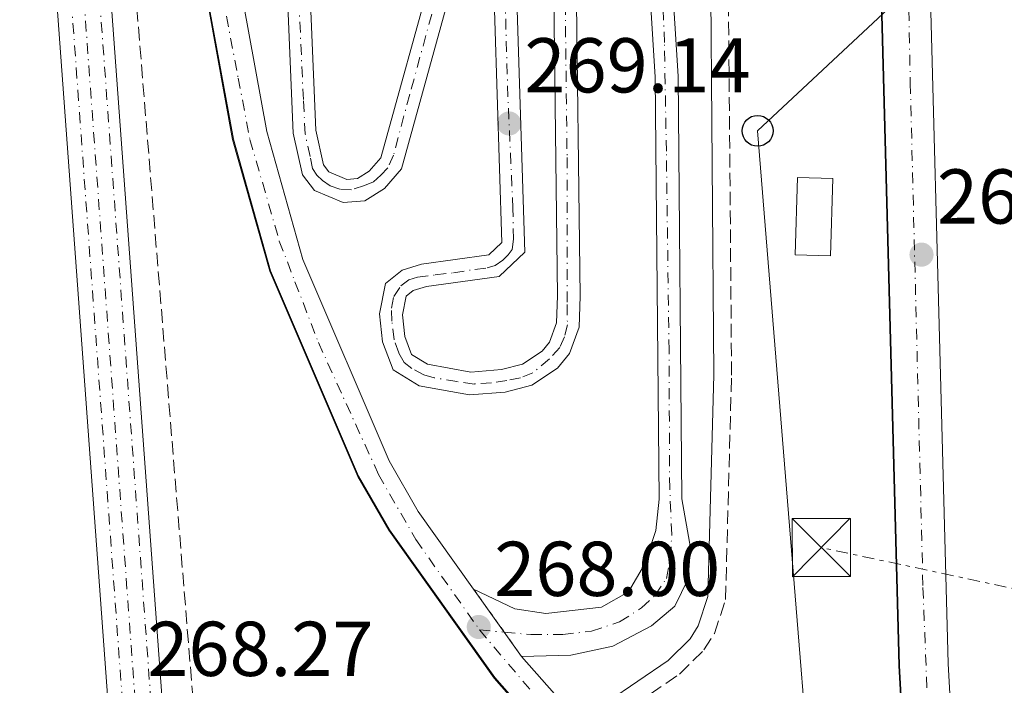
# Model space of a CAD drawing. Units: metres. Extents: x 611966 to 615449, y 4659925 to 4662293.
# Drawn here: x 615237 to 615364, y 4660527 to 4660613 of the extents above; entities that cross this region are included whole.
import ezdxf

# ---------------------------------------------------------------- set-up
doc = ezdxf.new("R2010")
doc.units = ezdxf.units.M
doc.header["$MEASUREMENT"] = 0
for name, pattern in [('DGN Style 2', [1.7399219301090239, 1.043953158065414, -0.6959687720436097]), ('DGN Style 3', [2.435890702152634, 1.739921930109024, -0.6959687720436097]), ('DGN Style 4', [2.7856150101045474, 1.391937544087219, -0.6959687720436097, 0.001739921930109024, -0.6959687720436097]), ('DGN Style 5', [1.217945351076317, 0.5219765790327072, -0.6959687720436097]), ('DGN Style 7', [3.4798438602180486, 1.565929737098122, -0.6959687720436097, 0.5219765790327072, -0.6959687720436097])]:
    doc.linetypes.add(name, pattern=pattern)
for name, color, linetype, lineweight in [('Camino', 7, 'DGN Style 3', 0), ('Cierre de vial', 7, 'DGN Style 5', 0), ('Complejo', 6, 'Continuous', 0), ('Cota de punto acotado terreno', 7, 'Continuous', 0), ('Edificio', 1, 'Continuous', 13), ('Eje ferrocarril doble vía', 7, 'DGN Style 4', 0), ('Eje pista pavimentada', 7, 'DGN Style 4', 0), ('Embalse', 142, 'Continuous', 13), ('Ferrocarril vía ancha', 7, 'DGN Style 4', 0), ('Límite de complejo', 6, 'Continuous', 13), ('Línea de asfalto', 7, 'Continuous', 13), ('Línea eléctrica', 6, 'DGN Style 7', 0), ('Línea superior del balasto(superficie)', 7, 'Continuous', 0), ('Línea telefónica', 7, 'Continuous', 0), ('Margen derecho', 7, 'Continuous', 0), ('pavimentado', 23, 'Continuous', 0), ('Poste telefónico', 7, 'Continuous', 0), ('Presa de embalse', 1, 'Continuous', 13), ('Punto acotado terreno (símbolo)', 7, 'Continuous', 0), ('Torre eléctrica', 7, 'Continuous', 0), ('Traza Ferrocarril', 8, 'Continuous', 0), ('Vaguada', 142, 'DGN Style 3', 13), ('Verja', 7, 'DGN Style 2', 0)]:
    doc.layers.add(name, color=color, linetype=linetype, lineweight=lineweight)
doc.styles.add('Style-Arial', font='arial.ttf')

# ---------------------------------------------------------------- blocks, each defined once
blk = doc.blocks.new('5PATER')
at = {"layer": 'Embalse', "linetype": 'Continuous', "lineweight": 0}
h = blk.add_hatch(color=51, dxfattribs=at)
edge = h.paths.add_edge_path()
edge.add_ellipse((0, 0), major_axis=(-0.1095731443231308, -0.1110710700762829), ratio=0.9994222409660317, start_angle=0, end_angle=360)
blk = doc.blocks.new('5TME')
at = {"layer": 'Presa de embalse', "color": 7, "linetype": 'Continuous', "lineweight": 0}
for p, q in [((-0.375, 0.375), (0.375, -0.375)), ((0.3723, 0.3776), (-0.3716, -0.3784))]:
    blk.add_line(p, q, dxfattribs=at)
at = {"layer": 'Presa de embalse', "color": 7, "linetype": 'Continuous', "lineweight": 0, "flags": 128}
blk.add_lwpolyline([(-0.375, -0.375), (0.375, -0.375), (0.375, 0.375), (-0.375, 0.375), (-0.3716, -0.3784)], dxfattribs=at)
blk = doc.blocks.new('5PTT')
at = {"layer": 'Verja', "color": 7, "linetype": 'Continuous', "lineweight": 30}
blk.add_circle((2.382683753967285e-05, 4.306399822235108e-05), 0.1995000005932858, dxfattribs=at)

msp = doc.modelspace()

# ---------------------------------------------------------------- linework, layer by layer
at = {"layer": 'Camino', "color": 7, "linetype": 'DGN Style 3', "lineweight": 0}
msp.add_polyline3d([(615312.5599999978, 4660518.100000002, 267.1900000000023), (615312.6499999972, 4660522.050000002, 267.3300000000017), (615313.8500000021, 4660523.280000002, 267.3300000000017), (615321.6599999995, 4660528.600000003, 267.5399999999935), (615324.8099999989, 4660531.739999999, 267.679999999993), (615326.1700000024, 4660533.850000001, 267.7499999999999), (615327.6099999995, 4660538.239999999, 267.9499999999971), (615328.3799999984, 4660567.180000001, 268.0399999999937), (615327.9299999991, 4660621.580000003, 268.8600000000006), (615328.4099999998, 4660646.460000002, 268.8999999999942)], dxfattribs=at)
at = {"layer": 'Cierre de vial', "color": 7, "linetype": 'DGN Style 5', "lineweight": 0, "extrusion": (0.02727337709209638, -0.03821803328102166, 0.9988971642937642), "elevation": -161067.4263996069, "flags": 128}
msp.add_lwpolyline([(3208068.288940384, 3432429.499986088), (3208068.288940384, 3432422.686590502)], dxfattribs=at)
at = {"layer": 'Cierre de vial', "color": 7, "linetype": 'DGN Style 5', "lineweight": 0, "extrusion": (0.02726293507118474, -0.03820340095007086, 0.9988980090715732), "elevation": -161005.6566626785, "flags": 128}
msp.add_lwpolyline([(3208068.288280835, 3432425.585212668), (3208068.288280834, 3432421.747880579)], dxfattribs=at)
at = {"layer": 'Complejo', "color": 6, "linetype": 'Continuous', "lineweight": 0}
for points in [[(615346.6499999985, 4660654.07, 269.96), (615349.9400000013, 4660529.719999999, 265.84), (615352.6099999994, 4660481.440000001, 264.6)], [(615338.6999999993, 4660481.59, 265.46), (615297.75, 4660528.100000001, 267.85), (615284.1600000003, 4660547.16, 268.92), (615280.1799999997, 4660554.09, 269.1), (615268.8200000003, 4660580.580000003, 269.54), (615264.0100000016, 4660597.59, 269.81), (615260.9400000013, 4660614.420000002, 269.92)]]:
    msp.add_polyline3d(points, dxfattribs=at)
at = {"layer": 'Edificio', "color": 1, "linetype": 'Continuous', "lineweight": 13, "elevation": 271.25, "flags": 128}
msp.add_lwpolyline([(615341.4400000004, 4660592.529999999), (615341.1600000003, 4660582.57), (615336.5899999999, 4660582.699999999), (615336.8799999999, 4660592.66), (615341.4400000004, 4660592.529999999)], close=True, dxfattribs=at)
at = {"layer": 'Edificio', "color": 51, "linetype": 'Continuous', "lineweight": 13, "elevation": 271.25, "flags": 128}
msp.add_lwpolyline([(615341.1600000003, 4660582.57), (615336.5899999999, 4660582.699999999), (615336.8799999999, 4660592.66), (615341.4400000004, 4660592.529999999), (615341.1600000003, 4660582.57)], dxfattribs=at)
at = {"layer": 'Eje ferrocarril doble vía', "color": 7, "linetype": 'DGN Style 4', "lineweight": 0}
msp.add_polyline3d([(615240.0300000011, 4660675.219999999, 272.1300000000047), (615244.4099999998, 4660621.510000003, 268.8000000000029), (615255.8799999986, 4660464.38, 268.3800000000047), (615276.9200000028, 4660221.260000001, 266.5), (615291.1000000006, 4660042.71, 265.5500000000029), (615293.719999998, 4660007.430000001, 265.3500000000058), (615296.0399999982, 4659977.840000001, 265.1999999999971)], dxfattribs=at)
at = {"layer": 'Eje pista pavimentada', "color": 7, "linetype": 'DGN Style 4', "lineweight": 0, "extrusion": (0.007492853310345423, -0.000678086267786443, 0.9999716982736478), "elevation": 1718.059720704619, "flags": 128}
msp.add_lwpolyline([(615276.5795075899, 4660536.546452478), (615279.7830163708, 4660536.256550387)], dxfattribs=at)
at = {"layer": 'Eje pista pavimentada', "color": 7, "linetype": 'DGN Style 4', "lineweight": 0}
for points in [[(615341.8500000021, 4660687.870000001, 270.7899999999936), (615346.1200000013, 4660674.050000001, 270.5899999999966), (615349.1900000002, 4660662.690000001, 270.1699999999984), (615350.5200000001, 4660651.739999999, 269.9400000000026), (615351.4299999998, 4660604.86, 268.1399999999995), (615353.0700000004, 4660539.770000001, 266.1600000000036), (615354.2899999986, 4660509.149999999, 265.3000000000029), (615355.9299999992, 4660483.36, 264.6399999999995), (615357.3299999986, 4660471.050000002, 264.020000000004)], [(615259.1900000006, 4660655.199999999, 269.979999999996), (615259.4799999989, 4660647.710000002, 269.9400000000026), (615262.0000000002, 4660624.030000002, 269.9400000000026), (615263.2199999985, 4660613.489999998, 269.9299999999931), (615264.7399999984, 4660605.5, 269.8800000000047), (615266.2499999994, 4660597.59, 269.8300000000018), (615270.0399999979, 4660584.469999999, 269.6100000000007), (615272.0599999985, 4660579.219999999, 269.5200000000042), (615275.0799999983, 4660571.38, 269.3899999999995), (615282.8299999976, 4660554.370000003, 269.0800000000017), (615287.649999999, 4660545.960000002, 268.7899999999937), (615295.8599999987, 4660534.31, 267.9900000000052)], [(615291.2299999997, 4660619.309999999, 269.270000000004), (615286.870000001, 4660603.399999999, 269.3999999999943), (615284.77, 4660595.570000002, 269.4700000000013), (615284.019999999, 4660593.899999999, 269.4499999999973), (615283.1400000006, 4660592.949999999, 269.4100000000035), (615282.1900000006, 4660592.109999999, 269.3699999999954), (615281.0399999997, 4660591.63, 269.3699999999954), (615279.3299999974, 4660591.080000003, 269.4199999999983), (615277.8599999989, 4660591.160000001, 269.4700000000013), (615276.5899999993, 4660591.590000001, 269.4700000000013), (615275.6000000013, 4660592.27, 269.4700000000013), (615274.8799999993, 4660592.980000001, 269.4700000000013), (615274.3299999973, 4660593.820000002, 269.4799999999959), (615274.0100000021, 4660595.370000003, 269.4799999999959), (615273.3799999995, 4660598.27, 269.4999999999999), (615273.1400000004, 4660602.720000001, 269.5200000000042), (615272.4299999997, 4660618.600000002, 269.5700000000069)], [(615306.9200000007, 4660615.06, 269.0599999999977), (615307.1599999998, 4660595.27, 269.0599999999977), (615307.1599999998, 4660576.290000001, 269.0599999999977), (615307.199999998, 4660573.670000004, 269.0599999999977), (615306.8400000002, 4660572.120000003, 269.0599999999977), (615306.2099999998, 4660570.730000001, 269.0599999999977), (615304.8999999978, 4660569.260000004, 269.0200000000041), (615302.7299999997, 4660567.460000002, 268.9700000000012), (615301.1400000005, 4660566.830000004, 268.9499999999971), (615299.3900000004, 4660566.470000001, 268.9499999999971), (615297.4099999999, 4660566.190000002, 268.9499999999971), (615295.1799999992, 4660566.030000002, 268.9499999999971), (615292.9599999997, 4660566.350000003, 268.979999999996), (615290.0199999983, 4660566.830000004, 269.0299999999991), (615288.6999999996, 4660567.220000001, 269.0599999999977), (615287.1499999983, 4660568.020000001, 269.0599999999977), (615286.1499999991, 4660568.81, 269.0599999999977), (615285.4400000006, 4660570.039999999, 269.0899999999966), (615284.8399999995, 4660571.750000001, 269.1600000000035), (615284.5699999989, 4660574.13, 269.1600000000035), (615284.5199999998, 4660575.810000001, 269.1600000000035), (615284.8000000013, 4660577.320000002, 269.1600000000035), (615285.7199999979, 4660578.710000002, 269.1600000000035), (615286.7500000005, 4660579.469999999, 269.1600000000035), (615287.859999999, 4660579.830000004, 269.1399999999995), (615290.159999999, 4660580.100000001, 269.1100000000006), (615292.4999999994, 4660580.38, 269.1000000000059), (615295.2799999998, 4660580.820000002, 269.070000000007), (615296.8700000013, 4660581.020000001, 269.0599999999977), (615297.8999999972, 4660581.34, 269.0599999999977), (615298.8599999984, 4660582.010000003, 269.0599999999977), (615299.5699999991, 4660582.690000002, 269.0599999999977), (615300.0900000001, 4660583.399999999, 269.0599999999977), (615300.2499999986, 4660584.710000001, 269.0599999999977), (615300.1700000004, 4660588.680000001, 269.0800000000017), (615299.52, 4660603.11, 269.1399999999995), (615299.1299999988, 4660617.020000001, 269.1399999999995)], [(615299.0634173782, 4660534.020097977, 267.9658000000055), (615302.4899999984, 4660533.710000001, 267.9400000000023), (615306.6200000012, 4660533.710000001, 267.9299999999931), (615310.3200000004, 4660534.140000002, 267.9400000000023), (615313.9400000013, 4660535.350000001, 267.9400000000023), (615316.78, 4660537.160000003, 268.0000000000001), (615318.51, 4660538.789999999, 268.1000000000058), (615319.9699999974, 4660540.95, 268.1300000000047), (615320.4899999984, 4660543.620000001, 268.1799999999931), (615320.6600000004, 4660546.63, 268.2599999999949), (615320.3999999987, 4660552.56, 268.3399999999965), (615320.3099999971, 4660570.390000002, 268.5599999999978), (615319.9699999974, 4660596.080000003, 268.8800000000047), (615319.7100000004, 4660610.080000003, 269.0099999999947), (615319.4600000001, 4660617.920000004, 269.0399999999936)], [(615295.8599999987, 4660534.31, 267.9900000000052), (615314.8700000012, 4660511.930000001, 266.9499999999972), (615340.3500000001, 4660483.350000001, 265.4600000000065), (615344.239999997, 4660479.4, 265.0700000000069), (615348.4799999994, 4660476.020000001, 264.6900000000024), (615353.3547800027, 4660473.282411684, 264.320900000006)]]:
    msp.add_polyline3d(points, dxfattribs=at)
at = {"layer": 'Ferrocarril vía ancha', "color": 7, "linetype": 'DGN Style 4', "lineweight": 0}
for points in [[(615242.0299632469, 4660675.380456814, 273.9199999999983), (615246.4499999983, 4660621.34, 268.8000000000029), (615257.9200000016, 4660464.210000001, 268.3800000000047), (615278.9600000012, 4660221.090000001, 266.5), (615293.1400000014, 4660042.54, 265.5500000000029), (615295.7499999999, 4660007.250000001, 265.3500000000058), (615298.0599999987, 4659977.870000003, 265.1999999999971)], [(615238.390105707, 4660675.088705826, 270.6698999999935), (615242.7899999993, 4660621.220000001, 268.8000000000029), (615254.2499999991, 4660464.090000001, 268.3800000000047), (615275.3, 4660220.969999998, 266.5), (615289.4699999989, 4660042.420000002, 265.5500000000029), (615292.0900000008, 4660007.140000002, 265.3500000000058), (615294.3999999975, 4659977.82, 265.1999999999971)]]:
    msp.add_polyline3d(points, dxfattribs=at)
at = {"layer": 'Límite de complejo', "color": 6, "linetype": 'Continuous', "lineweight": 13}
for points in [[(615346.6499999992, 4660654.07, 269.9600000000065), (615349.9400000017, 4660529.719999998, 265.8399999999965), (615352.6100000005, 4660481.440000002, 264.6000000000058)], [(615338.6999999988, 4660481.59, 265.4600000000065), (615297.7500000002, 4660528.100000001, 267.8500000000058), (615284.1600000003, 4660547.160000001, 268.9199999999983), (615280.1799999995, 4660554.09, 269.1000000000058), (615268.8200000003, 4660580.580000003, 269.5399999999936), (615264.0100000025, 4660597.59, 269.8099999999977), (615260.9400000012, 4660614.420000002, 269.9199999999983)]]:
    msp.add_polyline3d(points, dxfattribs=at)
at = {"layer": 'Línea de asfalto', "color": 7, "linetype": 'Continuous', "lineweight": 13, "extrusion": (0.02569743755206245, -0.02915670798035949, 0.9992444786352368), "elevation": -119806.424375661, "flags": 128}
msp.add_lwpolyline([(3543152.068994424, 3087196.34035647), (3543152.068994424, 3087209.720076194)], dxfattribs=at)
at = {"layer": 'Línea de asfalto', "color": 7, "linetype": 'Continuous', "lineweight": 13}
for points in [[(615241.8299999977, 4660901.809999999, 268.9199999999983), (615245.6599999989, 4660842.870000003, 268.8699999999953), (615248.0199999993, 4660827.800000003, 268.7400000000053), (615251.2499999991, 4660817.06, 268.6799999999932), (615262.2999999998, 4660798.000000001, 268.5700000000069), (615271.2899999997, 4660785.81, 268.2599999999949), (615306.8500000014, 4660750.199999999, 268.9299999999931), (615320.4999999994, 4660734.989999998, 269.3099999999979), (615325.7800000011, 4660728.010000003, 269.7500000000001), (615335.3200000009, 4660712.640000002, 270.9600000000065), (615342.4899999968, 4660698.840000001, 271.199999999997), (615347.0699999991, 4660686.920000004, 270.800000000003), (615350.8999999978, 4660671.060000001, 270.3699999999953), (615353.0100000001, 4660654.56, 269.9600000000065), (615356.3099999992, 4660529.980000002, 265.8300000000019), (615358.969999999, 4660481.870000003, 264.6000000000058), (615362.170000002, 4660441.760000002, 263.2499999999999), (615362.8500000016, 4660413.420000002, 262.0399999999936)], [(615254.3899999994, 4660677.220000001, 275.1699999999982), (615256.7899999978, 4660677.440000001, 275.1399999999995), (615302.3699999999, 4660681.199999999, 272.4700000000012), (615320.6799999982, 4660682.000000001, 271.729999999996), (615328.3999999985, 4660681.420000004, 271.2899999999937), (615333.0499999999, 4660679.830000003, 271.0200000000041), (615338.1799999997, 4660676.910000003, 271.0099999999949), (615341.1200000012, 4660674.090000001, 270.8999999999941), (615345.4699999986, 4660664.030000003, 270.2200000000014), (615346.7499999994, 4660654.080000003, 269.9600000000065), (615350.0399999997, 4660529.719999999, 265.8300000000019), (615352.7100000005, 4660481.449999999, 264.6000000000058), (615353.0300000003, 4660477.370000003, 264.4600000000063)], [(615338.7699999998, 4660481.66, 265.4600000000065), (615297.829999998, 4660528.16, 267.8500000000058), (615284.2499999992, 4660547.210000001, 268.9199999999983), (615280.2699999984, 4660554.140000002, 269.1100000000006), (615268.9099999992, 4660580.609999999, 269.5500000000029), (615264.109999998, 4660597.620000001, 269.8399999999966), (615261.0399999992, 4660614.430000001, 269.9400000000026), (615257.0399999982, 4660650.350000001, 269.9400000000026), (615256.9200000019, 4660652.039999999, 269.9900000000052), (615256.6400000004, 4660656.030000002, 270.1000000000059), (615256.589999999, 4660656.710000004, 270.1199999999954), (615256.3799999988, 4660660.7, 270.1300000000046), (615256.229999999, 4660664.699999999, 270.1000000000059), (615256.9499999988, 4660666.970000001, 270.1000000000059), (615260.2500000001, 4660668.180000002, 270.1000000000059), (615261.8399999993, 4660668.410000001, 270.0899999999965), (615265.8099999991, 4660668.940000001, 270.0399999999936), (615269.7600000007, 4660669.54, 270.0000000000001), (615270.7399999975, 4660669.710000004, 270.0000000000001), (615274.6799999982, 4660670.399999999, 270.0000000000001), (615278.620000001, 4660671.090000002, 270.0000000000001), (615279.2100000011, 4660667.149999999, 270.0000000000001), (615276.0599999973, 4660665.640000002, 270.0000000000001)], [(615295.11, 4660539.56, 268.3500000000059), (615287.9599999996, 4660549.590000002, 268.9199999999983), (615284.2199999979, 4660556.109999999, 269.1100000000006), (615273.0799999977, 4660582.090000001, 269.5500000000029), (615268.4100000008, 4660598.609999999, 269.8399999999966), (615265.4099999989, 4660615.070000002, 269.9400000000026), (615261.4200000013, 4660650.840000001, 269.9400000000026), (615261.6700000018, 4660653.61, 269.8399999999966), (615263.0399999997, 4660655.860000002, 269.8399999999966)], [(615269.7099999995, 4660648.960000001, 269.6799999999931), (615271.8099999982, 4660598.370000003, 269.4999999999999), (615273.0199999998, 4660593.000000001, 269.4700000000013), (615274.6, 4660591, 269.4700000000013), (615278.2899999979, 4660589.449999999, 269.4700000000013), (615281.0899999987, 4660589.670000004, 269.3699999999954), (615283.5899999999, 4660591.230000001, 269.3699999999954), (615285.7800000003, 4660593.79, 269.4700000000013), (615292.6999999982, 4660618.739999999, 269.270000000004)], [(615289.969999999, 4660619.91, 269.270000000004), (615283.1299999994, 4660595.2, 269.4700000000013), (615281.6499999975, 4660593.489999998, 269.3699999999954), (615280.140000001, 4660592.54, 269.3699999999954), (615278.7699999987, 4660592.430000001, 269.4700000000013), (615276.4400000017, 4660593.41, 269.4700000000013), (615275.7399999977, 4660594.300000002, 269.4700000000013), (615274.7399999986, 4660598.760000004, 269.4999999999999), (615272.6499999987, 4660649.080000003, 269.6799999999931)], [(615317.3599999989, 4660624.410000003, 269.0599999999977), (615318.5300000003, 4660605.63, 269.0000000000001), (615319.0300000008, 4660551.190000002, 268.3300000000019), (615318.5899999985, 4660547.120000003, 268.3300000000019), (615317.16, 4660542.75, 268.2200000000011), (615315.1000000016, 4660539.210000001, 268.1199999999955), (615311.5799999988, 4660537.260000003, 268.0399999999937), (615304.3999999971, 4660536.41, 268.0099999999947), (615300.4099999996, 4660537.010000002, 268.0599999999977), (615295.11, 4660539.56, 268.3500000000059)], [(615301.2899999982, 4660530.899999999, 267.8500000000058), (615307.6600000005, 4660531.050000001, 267.8500000000058), (615313.0799999986, 4660532.199999999, 267.8500000000058), (615318.0599999985, 4660534.840000002, 267.8500000000058), (615321.0699999994, 4660537.36, 268.0599999999977), (615322.7999999993, 4660540.91, 268.0599999999977), (615323.1000000011, 4660544.899999999, 268.1600000000035), (615321.9699999979, 4660551.219999999, 268.3300000000019), (615321.4699999972, 4660605.730000001, 269.0000000000001), (615320.2399999979, 4660625.469999999, 269.0599999999977)], [(615305.3599999984, 4660622.970000001, 269.0599999999977), (615305.9100000004, 4660577.399999999, 269.0599999999977), (615305.8000000009, 4660573.930000001, 269.0599999999977), (615304.8900000011, 4660571.440000002, 269.0599999999977), (615303.9400000012, 4660570.27, 269.0200000000041), (615301.4099999988, 4660568.590000001, 268.9499999999971), (615298.6900000008, 4660567.890000001, 268.9499999999971), (615294.73, 4660567.580000003, 268.9499999999971), (615289.1499999987, 4660568.580000003, 269.0599999999977), (615287.109999998, 4660569.830000003, 269.0599999999977), (615286.2299999996, 4660572.16, 269.1600000000035), (615285.9300000002, 4660574.949999999, 269.1600000000035), (615286.3999999972, 4660577.359999999, 269.1600000000035), (615287.3000000003, 4660578.080000003, 269.1600000000035), (615289.0300000003, 4660578.620000003, 269.1300000000046), (615298.3900000012, 4660579.899999999, 269.0599999999977), (615301.7199999995, 4660583.039999999, 269.0599999999977), (615300.4400000009, 4660623.890000002, 269.1600000000035)], [(615297.5399999997, 4660622.520000001, 269.1600000000035), (615298.7399999977, 4660584.270000001, 269.0599999999977), (615297.0599999991, 4660582.680000001, 269.0599999999977), (615288.3900000011, 4660581.500000001, 269.1300000000046), (615285.8999999987, 4660580.719999999, 269.1600000000035), (615283.7300000007, 4660578.980000001, 269.1600000000035), (615282.9599999995, 4660575.080000004, 269.1600000000035), (615283.3500000007, 4660571.480000001, 269.1600000000035), (615284.7199999986, 4660567.850000002, 269.0599999999977), (615288.0899999993, 4660565.79, 269.0599999999977), (615294.5899999992, 4660564.620000001, 268.9499999999971), (615299.1700000013, 4660564.980000001, 268.9499999999971), (615302.6299999993, 4660565.870000003, 268.9499999999971), (615305.9400000017, 4660568.070000002, 269.0200000000041), (615307.4799999995, 4660569.970000001, 269.0599999999977), (615308.7199999979, 4660573.370000003, 269.0599999999977), (615308.8500000018, 4660577.370000003, 269.0599999999977), (615308.3099999987, 4660622.050000002, 269.0599999999977)]]:
    msp.add_polyline3d(points, dxfattribs=at)
at = {"layer": 'Línea eléctrica', "color": 6, "linetype": 'DGN Style 7', "lineweight": 0, "extrusion": (0.05073091561467957, -0.01081772126111456, 0.9986537693853726), "elevation": -18932.936531896, "flags": 128}
msp.add_lwpolyline([(4686397.176538601, 369617.4456113724), (4686397.176538602, 369655.8096713788)], dxfattribs=at)
at = {"layer": 'Línea superior del balasto(superficie)', "color": 7, "linetype": 'Continuous', "lineweight": 0}
for points in [[(615243.5100000014, 4660675.500000001, 269.0200000000041), (615247.89, 4660621.78, 268.8000000000029), (615259.3599999987, 4660464.66, 268.3800000000047), (615280.3999999985, 4660221.550000001, 266.5), (615294.4800000001, 4660042.96, 265.5500000000029), (615297.1000000021, 4660007.680000001, 265.3500000000058), (615299.4400000023, 4659977.899999999, 265.1900000000023)], [(615236.550000001, 4660674.940000002, 269.0200000000041), (615240.9299999997, 4660621.239999998, 268.8000000000029), (615252.3999999984, 4660464.100000001, 268.3800000000047), (615273.4400000004, 4660220.969999998, 266.5), (615287.7199999987, 4660042.460000002, 265.5500000000029), (615290.3400000005, 4660007.170000004, 265.3500000000058), (615292.6499999996, 4659977.789999999, 265.1999999999971)]]:
    msp.add_polyline3d(points, dxfattribs=at)
at = {"layer": 'Línea telefónica', "color": 7, "linetype": 'Continuous', "lineweight": 0}
msp.add_polyline3d([(615329.0599999984, 4661345.840000001, 269.8699999999953), (615330.0899999988, 4661186.440000001, 267.929999999993), (615331.0900000002, 4661033.230000001, 269.9700000000012), (615331.3397167055, 4660993.969700754, 269.204700000002), (615331.6347800595, 4660947.580030775, 268.3004999999976), (615332.6400000014, 4660789.54, 265.2200000000012), (615359.5700000009, 4660624.730000001, 268.2599999999948), (615331.7399999984, 4660598.690000001, 268.3899999999995), (615343.1890339912, 4660456.97197322, 265.8809999999939), (615344.3799999984, 4660442.230000001, 265.6199999999953), (615342.510000002, 4660340.559999999, 259.0899999999965), (615336.230000001, 4660275.000000001, 258.5800000000018)], dxfattribs=at)
at = {"layer": 'Margen derecho', "color": 7, "linetype": 'Continuous', "lineweight": 0}
msp.add_polyline3d([(615310.1299999983, 4660520.870000003, 267.3300000000017), (615310.5199999993, 4660523.140000001, 267.3300000000017), (615312.37, 4660525.050000002, 267.3300000000017), (615320.1999999998, 4660530.38, 267.5399999999935), (615323.0199999984, 4660533.180000001, 267.679999999993), (615324.079999998, 4660534.840000002, 267.7499999999999), (615325.3299999974, 4660538.640000002, 267.9499999999971), (615326.0899999996, 4660567.2, 268.0399999999937), (615325.6400000004, 4660621.590000001, 268.8600000000006), (615326.1200000008, 4660646.5, 268.8999999999942)], dxfattribs=at)
at = {"layer": 'pavimentado', "color": 23, "linetype": 'Continuous', "lineweight": 0}
for points in [[(615241.8299999982, 4660901.809999999, 268.9199999999983), (615245.6599999993, 4660842.870000001, 268.8699999999953), (615248.0199999998, 4660827.800000002, 268.7400000000052), (615251.2499999995, 4660817.06, 268.679999999993), (615262.3000000003, 4660798, 268.570000000007), (615271.2900000003, 4660785.81, 268.2599999999948), (615306.8500000018, 4660750.199999998, 268.929999999993), (615320.4999999999, 4660734.989999998, 269.3099999999977), (615325.7800000017, 4660728.010000002, 269.75), (615335.3200000013, 4660712.640000001, 270.9600000000065), (615342.4899999974, 4660698.840000001, 271.1999999999971), (615347.0699999996, 4660686.920000004, 270.8000000000029), (615350.8999999984, 4660671.06, 270.3699999999953), (615353.0100000006, 4660654.56, 269.9600000000065), (615356.3099999997, 4660529.980000001, 265.8300000000018), (615358.9699999996, 4660481.870000001, 264.6000000000058), (615362.1700000026, 4660441.760000002, 263.25), (615362.8500000021, 4660413.420000002, 262.0399999999936)], [(615356.5700000012, 4660413.460000002, 262.0399999999936), (615355.8999999985, 4660441.430000001, 263.25), (615353.7300000003, 4660468.559999999, 264.1600000000035), (615353.0300000008, 4660477.370000003, 264.4600000000065), (615352.7100000011, 4660481.449999999, 264.6000000000058), (615350.04, 4660529.719999998, 265.8300000000018), (615346.7499999999, 4660654.080000001, 269.9600000000065), (615345.469999999, 4660664.030000002, 270.2200000000012), (615341.1200000016, 4660674.090000001, 270.8999999999942), (615338.1800000002, 4660676.910000001, 271.0099999999948), (615333.0500000004, 4660679.830000003, 271.0200000000041), (615328.399999999, 4660681.420000002, 271.2899999999936), (615320.6799999987, 4660682.000000001, 271.7299999999959), (615302.3700000005, 4660681.199999998, 272.4700000000012), (615256.7899999983, 4660677.440000001, 275.1399999999995), (615254.3899999999, 4660677.220000001, 275.1699999999983), (615254.2899999993, 4660683.010000001, 275.1600000000035), (615256.2800000008, 4660683.190000002, 275.1399999999995), (615301.8999999987, 4660686.949999999, 272.4700000000012), (615324.0100000014, 4660689.180000001, 271.2200000000012), (615327.3399999995, 4660691.530000002, 271.2200000000012), (615331.1400000015, 4660695.920000002, 270.5899999999965), (615332.0500000013, 4660699.16, 270.5899999999965)], [(615292.6999999987, 4660618.739999998, 269.2700000000041), (615285.7800000008, 4660593.789999999, 269.4700000000012), (615283.5900000003, 4660591.230000001, 269.3699999999953), (615281.0899999992, 4660589.670000002, 269.3699999999953), (615278.2899999986, 4660589.449999998, 269.4700000000012), (615274.6000000006, 4660591, 269.4700000000012), (615273.0200000001, 4660593, 269.4700000000012), (615271.8099999987, 4660598.370000001, 269.5), (615269.7099999998, 4660648.96, 269.679999999993)], [(615272.6499999991, 4660649.080000001, 269.679999999993), (615274.7399999991, 4660598.760000003, 269.5), (615275.7399999981, 4660594.300000001, 269.4700000000012), (615276.4400000023, 4660593.409999999, 269.4700000000012), (615278.7699999991, 4660592.430000001, 269.4700000000012), (615280.1400000014, 4660592.54, 269.3699999999953), (615281.6499999979, 4660593.489999998, 269.3699999999953), (615283.1299999999, 4660595.199999999, 269.4700000000012), (615289.9699999995, 4660619.909999999, 269.2700000000041)], [(615320.2399999984, 4660625.469999999, 269.0599999999977), (615321.4699999979, 4660605.73, 269), (615321.9699999985, 4660551.219999998, 268.3300000000018), (615323.1000000016, 4660544.899999999, 268.1600000000035), (615322.7999999998, 4660540.909999999, 268.0599999999977), (615321.0699999998, 4660537.36, 268.0599999999977), (615318.0599999991, 4660534.840000001, 267.8500000000058), (615313.0799999991, 4660532.199999999, 267.8500000000058), (615307.660000001, 4660531.05, 267.8500000000058), (615301.2899999986, 4660530.899999998, 267.8500000000058), (615295.1100000005, 4660539.56, 268.3500000000058), (615300.41, 4660537.010000002, 268.0599999999977), (615304.3999999977, 4660536.41, 268.0099999999948), (615311.5799999993, 4660537.260000002, 268.0399999999936), (615315.1000000021, 4660539.210000001, 268.1199999999953), (615317.1600000005, 4660542.749999999, 268.2200000000012), (615318.5899999988, 4660547.120000001, 268.3300000000018), (615319.0300000013, 4660551.190000001, 268.3300000000018), (615318.5300000008, 4660605.63, 269), (615317.3599999994, 4660624.410000001, 269.0599999999977)], [(615300.4400000013, 4660623.890000001, 269.1600000000035), (615301.7199999999, 4660583.039999999, 269.0599999999977), (615298.3900000016, 4660579.899999998, 269.0599999999977), (615289.0300000008, 4660578.620000001, 269.1300000000047), (615287.3000000007, 4660578.080000003, 269.1600000000035), (615286.3999999977, 4660577.359999998, 269.1600000000035), (615285.9300000005, 4660574.949999999, 269.1600000000035), (615286.2300000001, 4660572.159999999, 269.1600000000035), (615287.1099999985, 4660569.830000003, 269.0599999999977), (615289.1499999992, 4660568.580000001, 269.0599999999977), (615294.7300000006, 4660567.580000003, 268.9499999999971), (615298.6900000012, 4660567.890000001, 268.9499999999971), (615301.4099999992, 4660568.59, 268.9499999999971), (615303.9400000017, 4660570.269999999, 269.0200000000041), (615304.8900000016, 4660571.440000002, 269.0599999999977), (615305.8000000013, 4660573.930000001, 269.0599999999977), (615305.9100000008, 4660577.399999999, 269.0599999999977), (615305.3599999987, 4660622.970000001, 269.0599999999977)], [(615308.3099999992, 4660622.050000001, 269.0599999999977), (615308.8500000023, 4660577.370000003, 269.0599999999977), (615308.7199999982, 4660573.370000001, 269.0599999999977), (615307.48, 4660569.969999999, 269.0599999999977), (615305.9400000023, 4660568.070000002, 269.0200000000041), (615302.6299999997, 4660565.870000003, 268.9499999999971), (615299.1700000018, 4660564.980000001, 268.9499999999971), (615294.5899999996, 4660564.62, 268.9499999999971), (615288.0899999997, 4660565.789999999, 269.0599999999977), (615284.719999999, 4660567.850000002, 269.0599999999977), (615283.3500000011, 4660571.48, 269.1600000000035), (615282.9600000001, 4660575.080000003, 269.1600000000035), (615283.7300000011, 4660578.980000001, 269.1600000000035), (615285.8999999993, 4660580.719999998, 269.1600000000035), (615288.3900000015, 4660581.5, 269.1300000000047), (615297.0599999996, 4660582.680000001, 269.0599999999977), (615298.7399999981, 4660584.27, 269.0599999999977), (615297.54, 4660622.520000001, 269.1600000000035)], [(615338.7700000004, 4660481.659999999, 265.4600000000065), (615297.8299999986, 4660528.16, 267.8500000000058), (615284.2499999999, 4660547.21, 268.9199999999983), (615280.2699999989, 4660554.140000002, 269.1100000000006), (615268.9099999998, 4660580.609999998, 269.5500000000029), (615264.1099999985, 4660597.62, 269.8399999999965), (615261.0399999997, 4660614.429999999, 269.9400000000023)], [(615265.4099999993, 4660615.07, 269.9400000000023), (615268.4100000013, 4660598.609999998, 269.8399999999965), (615273.0799999983, 4660582.090000001, 269.5500000000029), (615284.2199999985, 4660556.109999998, 269.1100000000006), (615287.9600000001, 4660549.590000001, 268.9199999999983), (615295.1100000005, 4660539.56, 268.3500000000058), (615301.2899999986, 4660530.899999998, 267.8500000000058), (615310.1299999986, 4660520.870000001, 267.3300000000018)]]:
    msp.add_polyline3d(points, dxfattribs=at)
at = {"layer": 'Traza Ferrocarril', "color": 8, "linetype": 'Continuous', "lineweight": 0}
msp.add_polyline3d([(615299.4400000023, 4659977.899999999, 265.1900000000023), (615292.6499999996, 4659977.789999999, 265.1999999999971), (615290.3400000005, 4660007.170000004, 265.3500000000058), (615287.7199999987, 4660042.460000002, 265.5500000000029), (615273.4400000004, 4660220.969999998, 266.5), (615252.3999999984, 4660464.100000001, 268.3800000000047), (615240.9299999997, 4660621.239999998, 268.8000000000029), (615236.550000001, 4660674.940000002, 269.1199999999953), (615243.5100000014, 4660675.500000001, 269.1100000000006), (615247.89, 4660621.78, 268.8000000000029), (615259.3599999987, 4660464.66, 268.3800000000047), (615280.3999999985, 4660221.550000001, 266.5), (615294.4800000001, 4660042.96, 265.5500000000029), (615297.1000000021, 4660007.680000001, 265.3500000000058)], close=True, dxfattribs=at)
at = {"layer": 'Vaguada', "color": 142, "linetype": 'DGN Style 3', "lineweight": 13}
msp.add_polyline3d([(615249.2999999998, 4660643.65, 267.75), (615259.2199999997, 4660521.52, 267.75), (615259.9800000006, 4660508.26, 267.1199999999953), (615260.9199999999, 4660501.050000001, 266.8099999999977), (615265.1500000004, 4660483.449999999, 264.1900000000023), (615268.1500000004, 4660467.289999999, 262.7100000000065), (615274.9699999997, 4660443.810000001, 260.2200000000012), (615281.4199999999, 4660429.25, 259.6000000000058), (615286.29, 4660422.75, 259.3899999999995), (615292.9600000001, 4660416.02, 258.8600000000006), (615293.9000000004, 4660414.720000001, 258.8300000000018)], dxfattribs=at)

# ---------------------------------------------------------------- block references
at = {"layer": 'Poste telefónico', "color": 7, "linetype": 'Continuous', "lineweight": 0, "xscale": 10, "yscale": 10, "zscale": 10}
msp.add_blockref('5PTT', (615331.7399999984, 4660598.690000001, 268.3899999999995), dxfattribs=at)
at = {"layer": 'Punto acotado terreno (símbolo)', "color": 7, "linetype": 'Continuous', "lineweight": 0, "xscale": 10, "yscale": 10, "zscale": 10}
for p in [(615299.6799999987, 4660599.640000002, 269.1399999999995), (615352.8799999983, 4660582.719999999, 267.1499999999946), (615295.7699999993, 4660534.690000001, 268)]:
    msp.add_blockref('5PATER', p, dxfattribs=at)
at = {"layer": 'Torre eléctrica', "color": 7, "linetype": 'Continuous', "lineweight": 0, "xscale": 10, "yscale": 10, "zscale": 10}
msp.add_blockref('5TME', (615339.9499999982, 4660544.930000001, 267.1399999999995), dxfattribs=at)

# ---------------------------------------------------------------- texts
at = {"layer": 'Cota de punto acotado terreno', "color": 7, "linetype": 'Continuous', "lineweight": 0, "style": 'Style-Arial'}
for s, p in [('269.14', (615301.6599999996, 4660603.640000001, 269.1399999999995)), ('267.15', (615354.8700000002, 4660586.720000001, 267.1499999999942)), ('268.00', (615297.7600000014, 4660538.690000003, 268)), ('268.27', (615253.0199999998, 4660528.37, 268.2700000000041))]:
    msp.add_text(s, height=7.000000000000002, dxfattribs=at).set_placement(p)

doc.saveas('drawing.dxf')
